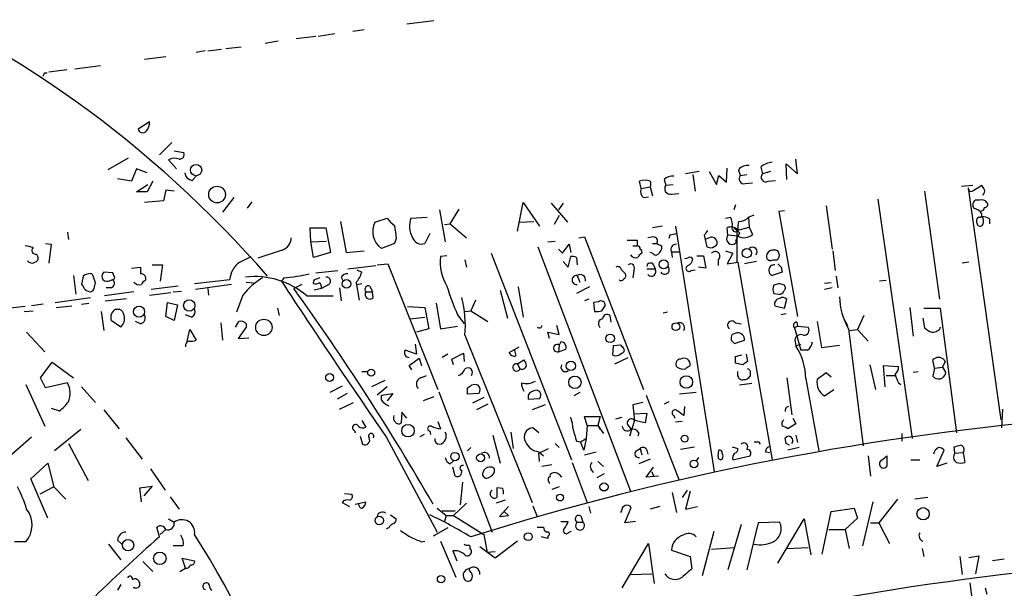
# Model space of a CAD drawing. Extents: x -1 to 733, y 686 to 1562.
# Drawn here: x 301 to 403, y 1390 to 1448 of the extents above; entities that cross this region are included whole.
import ezdxf

# ---------------------------------------------------------------- set-up
doc = ezdxf.new("R2010")
doc.units = 0
doc.header["$MEASUREMENT"] = 0
doc.layers.add('MAIN', color=5, linetype='CONTINUOUS')

msp = doc.modelspace()

# ---------------------------------------------------------------- linework, layer by layer
at = {"layer": 'MAIN'}
for p, q in [((340.7833, 1447.8709), (343.5773, 1448.2096)), ((335.1953, 1447.1089), (336.3807, 1447.2782)), ((327.4907, 1446.0929), (326.136, 1445.8389)), ((329.3533, 1446.3469), (331.3853, 1446.6009)), ((331.6393, 1446.6009), (333.3327, 1446.8549)), ((319.9553, 1445.0769), (319.024, 1444.9076)), ((320.2093, 1445.0769), (321.6487, 1445.2462)), ((322.072, 1445.3309), (323.6807, 1445.5002)), ((313.69, 1444.2302), (315.8913, 1444.4842)), ((305.6467, 1443.1296), (303.784, 1442.8756)), ((306.4933, 1443.2142), (309.118, 1443.5529)), ((303.3607, 1442.7909), (303.6147, 1442.7909)), ((313.0127, 1437.0336), (314.198, 1437.7956)), ((316.484, 1435.5942), (315.214, 1434.3242)), ((316.738, 1434.7476), (317.754, 1434.5782)), ((311.9967, 1433.9856), (309.88, 1432.8002)), ((316.1453, 1433.8162), (316.992, 1432.8849)), ((381.1693, 1432.3769), (381, 1433.9009)), ((312.8433, 1432.8849), (312.3353, 1431.6149)), ((313.944, 1432.4616), (312.8433, 1432.8849)), ((373.8033, 1431.5302), (373.888, 1432.9696)), ((375.0733, 1432.8002), (375.2427, 1432.2076)), ((377.3593, 1433.0542), (377.5287, 1432.3769)), ((380.0687, 1431.7842), (379.984, 1433.3929)), ((379.984, 1433.3929), (381.1693, 1432.3769)), ((312.3353, 1431.6149), (310.896, 1431.8689)), ((318.6007, 1431.6996), (319.024, 1432.1229)), ((367.3687, 1431.7842), (367.538, 1431.1916)), ((371.0093, 1432.6309), (369.57, 1432.3769)), ((370.332, 1432.2922), (370.586, 1430.5989)), ((372.0253, 1432.6309), (372.7873, 1431.2762)), ((372.7873, 1431.2762), (373.0413, 1432.2076)), ((373.0413, 1432.2076), (373.8033, 1431.5302)), ((375.2427, 1432.2076), (375.92, 1432.2922)), ((378.3753, 1432.6309), (377.5287, 1432.3769)), ((378.1213, 1431.6149), (378.8833, 1431.6996)), ((312.8433, 1430.5142), (314.0287, 1431.2762)), ((314.5367, 1431.6149), (313.944, 1430.5142)), ((315.8913, 1430.6836), (315.6373, 1429.5829)), ((316.738, 1430.5989), (315.8913, 1430.6836)), ((364.998, 1430.8529), (364.8287, 1431.6149)), ((364.998, 1430.8529), (365.9293, 1431.0222)), ((365.9293, 1431.0222), (366.1833, 1430.0909)), ((367.538, 1431.1916), (368.3, 1431.2762)), ((375.7507, 1431.3609), (376.5127, 1431.4456)), ((398.1027, 1431.1069), (399.288, 1431.1916)), ((398.78, 1430.9376), (402.1667, 1406.9769)), ((399.3727, 1430.6836), (400.2193, 1431.1916)), ((313.944, 1430.5142), (312.8433, 1430.5142)), ((322.9187, 1429.9216), (321.7333, 1428.3976)), ((365.252, 1429.9216), (365.76, 1430.0062)), ((368.1307, 1430.2602), (368.8927, 1430.3449)), ((389.4667, 1429.7522), (393.0227, 1405.0296)), ((394.2927, 1430.5989), (395.8167, 1419.4229)), ((399.9653, 1429.6676), (399.542, 1429.6676)), ((315.6373, 1429.5829), (313.69, 1429.4136)), ((324.7813, 1429.4982), (324.2733, 1428.8209)), ((344.17, 1428.6516), (344.7627, 1425.3496)), ((345.2707, 1427.2122), (346.202, 1428.7362)), ((352.2133, 1426.4502), (352.806, 1429.4136)), ((352.806, 1429.4136), (354.4993, 1426.9582)), ((355.6847, 1429.3289), (357.378, 1427.3816)), ((356.9547, 1429.3289), (356.4467, 1428.6516)), ((374.7347, 1429.1596), (374.5653, 1428.6516)), ((384.1327, 1429.0749), (384.7253, 1424.5876)), ((337.4813, 1427.3816), (338.7513, 1427.8049)), ((341.2067, 1427.8049), (342.9, 1427.8896)), ((356.5313, 1428.0589), (356.0233, 1427.1276)), ((373.7187, 1427.8049), (374.2267, 1427.8896)), ((376.0893, 1427.8896), (376.682, 1428.1436)), ((376.0893, 1427.8896), (376.174, 1426.8736)), ((379.8147, 1428.5669), (379.222, 1428.4822)), ((379.222, 1428.4822), (381.1693, 1417.6449)), ((400.9813, 1427.7202), (400.9813, 1427.2122)), ((330.8773, 1425.3496), (330.7927, 1426.7889)), ((330.7927, 1426.7889), (332.4013, 1426.7889)), ((332.4013, 1426.7889), (332.9093, 1424.2489)), ((333.9253, 1427.4662), (334.518, 1424.2489)), ((344.678, 1427.1276), (345.2707, 1427.2122)), ((345.2707, 1427.2122), (346.964, 1425.7729)), ((352.3827, 1427.3816), (353.9067, 1427.4662)), ((367.1993, 1426.9582), (366.1833, 1426.7889)), ((368.554, 1426.9582), (372.5333, 1401.6429)), ((373.9727, 1426.0269), (373.888, 1426.7889)), ((374.5653, 1426.7889), (374.904, 1426.5349)), ((374.904, 1426.5349), (376.174, 1426.8736)), ((376.174, 1426.8736), (376.5127, 1426.1116)), ((305.7313, 1426.3656), (305.816, 1425.6036)), ((339.6827, 1425.6882), (339.5133, 1425.1802)), ((343.154, 1426.1962), (342.646, 1425.1802)), ((358.5633, 1425.7729), (359.156, 1425.8576)), ((359.156, 1425.8576), (365.252, 1410.1096)), ((366.268, 1425.8576), (365.6753, 1425.7729)), ((367.9613, 1426.0269), (367.8767, 1425.6882)), ((371.5173, 1426.0269), (371.602, 1425.6036)), ((372.0253, 1425.7729), (371.602, 1425.6036)), ((371.602, 1425.6036), (371.7713, 1424.8416)), ((374.9887, 1425.9422), (373.9727, 1426.0269)), ((375.158, 1426.2809), (374.7347, 1425.4342)), ((374.904, 1426.5349), (374.904, 1423.2329)), ((374.9887, 1426.4502), (375.158, 1426.2809)), ((303.4453, 1425.1802), (304.038, 1425.0956)), ((304.038, 1425.0956), (303.784, 1423.1482)), ((330.8773, 1425.3496), (332.486, 1425.4342)), ((331.1313, 1423.7409), (330.8773, 1425.3496)), ((339.5133, 1425.1802), (338.1587, 1424.6722)), ((354.33, 1424.8416), (363.8973, 1399.6109)), ((355.346, 1425.3496), (356.108, 1425.4342)), ((356.4467, 1424.5876), (356.87, 1424.1642)), ((356.87, 1424.1642), (357.5473, 1425.0956)), ((357.5473, 1425.0956), (357.7167, 1424.2489)), ((364.1513, 1424.9262), (364.5747, 1424.9262)), ((364.5747, 1425.5189), (364.5747, 1424.9262)), ((366.1833, 1425.1802), (366.6067, 1425.1802)), ((367.1147, 1424.9262), (367.1147, 1424.5876)), ((372.364, 1424.7569), (372.7873, 1425.0109)), ((374.7347, 1425.4342), (374.8193, 1425.2649)), ((302.514, 1424.0796), (302.6833, 1423.7409)), ((323.5113, 1423.2329), (324.6967, 1423.8256)), ((327.914, 1424.5029), (325.374, 1423.6562)), ((332.9093, 1424.2489), (331.1313, 1423.7409)), ((334.518, 1424.2489), (336.3807, 1424.4182)), ((344.932, 1423.9102), (344.2547, 1423.8256)), ((349.504, 1424.1642), (357.8013, 1402.8282)), ((357.4627, 1422.7249), (357.7167, 1423.8256)), ((358.3093, 1423.7409), (358.394, 1422.9789)), ((366.1833, 1424.1642), (365.9293, 1424.2489)), ((368.1307, 1424.3336), (368.2153, 1423.7409)), ((368.1307, 1424.3336), (368.8927, 1424.3336)), ((370.7553, 1423.9102), (371.4327, 1423.9102)), ((371.4327, 1423.9102), (371.6867, 1422.6402)), ((373.7187, 1424.4182), (374.4807, 1424.1642)), ((374.4807, 1424.1642), (373.888, 1423.0636)), ((379.222, 1424.1642), (379.1373, 1424.4182)), ((384.81, 1424.4182), (385.064, 1422.3862)), ((312.3353, 1422.6402), (313.2667, 1422.7249)), ((314.452, 1422.9789), (315.5527, 1422.9789)), ((315.5527, 1422.9789), (315.2987, 1421.2856)), ((334.6873, 1422.5556), (337.566, 1422.8942)), ((335.6187, 1422.4709), (336.1267, 1422.2169)), ((337.7353, 1422.9789), (338.836, 1423.0636)), ((338.836, 1423.0636), (344.0007, 1410.1096)), ((346.7947, 1423.4869), (346.964, 1422.7249)), ((356.9547, 1423.3176), (357.4627, 1422.7249)), ((362.966, 1422.4709), (363.3893, 1422.0476)), ((365.5907, 1422.5556), (366.4373, 1422.5556)), ((366.268, 1422.9789), (366.4373, 1422.5556)), ((370.1627, 1422.3862), (370.586, 1422.4709)), ((371.6867, 1422.6402), (370.9247, 1422.7249)), ((372.9567, 1423.4869), (372.9567, 1422.8942)), ((373.888, 1423.0636), (374.9887, 1423.2329)), ((374.9887, 1423.2329), (378.5447, 1402.8282)), ((376.936, 1423.3176), (375.666, 1423.0636)), ((378.6293, 1423.4869), (379.0527, 1423.4869)), ((379.476, 1422.7249), (379.5607, 1422.2169)), ((398.8647, 1423.2329), (398.1873, 1423.1482)), ((306.324, 1421.8782), (306.578, 1419.9309)), ((307.34, 1421.7936), (307.1707, 1420.9469)), ((310.388, 1422.1322), (309.4567, 1422.2169)), ((310.134, 1421.3702), (310.388, 1421.4549)), ((310.5573, 1421.7936), (310.388, 1422.1322)), ((318.8547, 1421.0316), (322.4953, 1421.4549)), ((328.0833, 1421.6242), (327.8293, 1421.2856)), ((331.3853, 1422.1322), (333.6713, 1422.3862)), ((334.01, 1421.7089), (334.1793, 1421.3702)), ((358.394, 1421.8782), (358.648, 1421.2009)), ((364.236, 1422.3862), (364.1513, 1421.6242)), ((379.5607, 1422.2169), (378.5447, 1421.8782)), ((385.1487, 1421.7936), (385.318, 1420.6082)), ((308.5253, 1420.6929), (308.61, 1421.1162)), ((310.2187, 1420.6082), (309.7107, 1420.6082)), ((317.1613, 1420.7776), (314.3673, 1420.4389)), ((322.6647, 1420.9469), (318.9393, 1420.4389)), ((320.2093, 1420.5236), (320.294, 1419.8462)), ((324.1887, 1421.2009), (324.9507, 1421.1162)), ((329.946, 1420.9469), (329.0993, 1420.5236)), ((331.978, 1420.5236), (331.216, 1420.3542)), ((332.5707, 1420.8622), (331.978, 1420.5236)), ((333.8407, 1420.6082), (334.01, 1419.2536)), ((335.534, 1421.1162), (335.8727, 1419.3382)), ((335.6187, 1420.9469), (336.1267, 1421.0316)), ((336.9733, 1420.7776), (337.2273, 1420.1849)), ((352.298, 1420.6929), (352.806, 1417.5602)), ((359.664, 1420.6929), (358.3093, 1420.0156)), ((379.3067, 1421.0316), (378.714, 1420.8622)), ((384.6407, 1421.1162), (383.9633, 1421.0316)), ((384.7253, 1420.6082), (383.9633, 1420.4389)), ((390.3133, 1421.3702), (389.636, 1421.2856)), ((304.4613, 1419.0842), (308.102, 1419.5922)), ((312.5893, 1420.1849), (309.5413, 1419.7616)), ((309.626, 1419.2536), (311.8273, 1419.5076)), ((314.198, 1419.8462), (316.3993, 1420.1002)), ((316.6533, 1420.1849), (317.5, 1420.2696)), ((323.85, 1419.8462), (323.1727, 1418.0682)), ((330.454, 1419.7616), (333.1633, 1419.7616)), ((336.55, 1420.1849), (337.2273, 1420.1849)), ((337.312, 1419.5922), (337.2273, 1420.1849)), ((350.4353, 1420.3542), (351.1973, 1417.4756)), ((359.5793, 1419.4229), (359.156, 1419.2536)), ((378.714, 1420.0156), (379.222, 1419.9309)), ((379.8147, 1418.4916), (380.0687, 1419.4229)), ((301.3287, 1418.6609), (299.8047, 1418.4916)), ((303.1913, 1418.9149), (302.006, 1418.7456)), ((304.546, 1418.5762), (306.1547, 1418.7456)), ((307.1707, 1418.9149), (307.9327, 1418.9996)), ((310.7267, 1418.4069), (311.0653, 1418.4069)), ((315.8913, 1417.6449), (316.0607, 1419.0842)), ((316.0607, 1419.0842), (317.0767, 1418.8302)), ((317.0767, 1418.8302), (316.738, 1417.2216)), ((327.406, 1418.4916), (327.5753, 1417.7296)), ((340.868, 1418.6609), (342.646, 1418.5762)), ((342.646, 1418.5762), (343.0693, 1416.3749)), ((343.8313, 1418.9996), (344.2547, 1416.3749)), ((347.8953, 1419.3382), (347.3873, 1418.2376)), ((360.5953, 1419.1689), (360.0873, 1419.0842)), ((360.0873, 1419.0842), (360.172, 1418.1529)), ((360.934, 1418.2376), (361.2727, 1418.7456)), ((378.7987, 1418.7456), (379.8147, 1418.4916)), ((392.7687, 1418.5762), (393.1073, 1415.6129)), ((394.208, 1418.4916), (395.9013, 1418.4916)), ((395.9013, 1418.4916), (397.5947, 1405.6222)), ((301.244, 1418.1529), (302.1753, 1418.2376)), ((309.2027, 1418.1529), (309.4567, 1416.2056)), ((316.738, 1417.2216), (315.8913, 1417.6449)), ((318.516, 1417.5602), (317.9233, 1417.8142)), ((341.122, 1417.3909), (342.646, 1417.5602)), ((346.0327, 1417.8142), (346.71, 1416.8829)), ((346.7947, 1418.1529), (347.3873, 1418.2376)), ((347.3873, 1418.2376), (349.1653, 1417.1369)), ((361.7807, 1417.7296), (361.8653, 1417.0522)), ((367.7073, 1418.0682), (367.284, 1417.9836)), ((379.984, 1417.8989), (379.476, 1417.8142)), ((385.9107, 1417.4756), (386.334, 1416.7136)), ((388.0273, 1417.7296), (387.35, 1416.2902)), ((394.1233, 1417.4756), (394.2927, 1416.4596)), ((311.2347, 1416.5442), (310.2187, 1417.2216)), ((313.2667, 1416.8829), (312.7587, 1417.1369)), ((321.564, 1416.9676), (321.7333, 1415.1896)), ((323.088, 1416.5442), (323.4267, 1417.1369)), ((324.1887, 1416.5442), (323.342, 1415.3589)), ((324.1887, 1416.8829), (324.1887, 1416.5442)), ((343.0693, 1416.3749), (341.7993, 1416.0362)), ((344.2547, 1416.3749), (346.0327, 1416.6289)), ((356.5313, 1415.7822), (356.2773, 1416.7136)), ((360.7647, 1416.4596), (360.5953, 1416.7982)), ((374.7347, 1416.9676), (375.3273, 1416.8829)), ((381.1693, 1416.6289), (380.8307, 1416.4596)), ((380.8307, 1416.4596), (381.508, 1414.1736)), ((381.0847, 1417.0522), (381.1693, 1416.6289)), ((381.1693, 1416.6289), (382.27, 1416.5442)), ((383.2013, 1417.1369), (383.6247, 1414.4276)), ((386.4187, 1416.3749), (387.9427, 1404.2676)), ((301.498, 1416.0362), (303.3607, 1414.0042)), ((318.0927, 1415.1049), (318.3467, 1416.2902)), ((318.3467, 1416.2902), (319.024, 1415.1896)), ((323.342, 1415.3589), (324.4427, 1415.4436)), ((346.7947, 1415.6976), (353.7373, 1398.4256)), ((355.5153, 1415.3589), (355.346, 1416.0362)), ((355.346, 1416.0362), (356.5313, 1415.7822)), ((374.904, 1415.9516), (374.396, 1415.7822)), ((386.5033, 1416.2056), (387.35, 1416.2902)), ((387.35, 1416.2902), (388.4507, 1415.1049)), ((341.63, 1414.7662), (341.7993, 1413.7502)), ((351.3667, 1413.9196), (352.3827, 1414.5122)), ((356.5313, 1414.6816), (356.4467, 1414.0042)), ((356.7007, 1415.0202), (356.5313, 1414.6816)), ((362.1193, 1414.5969), (362.0347, 1413.6656)), ((362.8813, 1414.6816), (362.1193, 1414.5969)), ((374.3113, 1415.1896), (374.65, 1414.8509)), ((374.65, 1414.8509), (375.666, 1415.1896)), ((380.9153, 1415.0202), (381, 1414.5969)), ((381, 1414.5969), (381.508, 1414.7662)), ((383.6247, 1414.4276), (385.4873, 1414.6816)), ((341.7993, 1413.7502), (340.614, 1414.1736)), ((341.0373, 1412.5649), (342.0533, 1413.3269)), ((342.0533, 1413.3269), (342.3073, 1412.5649)), ((345.0167, 1413.7502), (344.424, 1413.4116)), ((345.44, 1413.2422), (346.6253, 1413.8349)), ((346.6253, 1413.8349), (346.71, 1412.9882)), ((351.8747, 1414.2582), (352.044, 1413.5809)), ((356.4467, 1414.0042), (357.2087, 1414.2582)), ((362.2887, 1412.7342), (363.6433, 1413.4116)), ((374.7347, 1413.4962), (375.412, 1413.6656)), ((375.8353, 1413.7502), (376.0047, 1412.9882)), ((382.1853, 1414.1736), (381.508, 1414.1736)), ((302.9373, 1411.2949), (304.1227, 1412.9036)), ((304.1227, 1412.9036), (306.324, 1411.2949)), ((341.2913, 1412.1416), (341.0373, 1412.5649)), ((345.6093, 1412.6496), (345.44, 1413.2422)), ((352.2133, 1412.7342), (352.8907, 1413.1576)), ((352.2133, 1412.7342), (352.4673, 1412.2262)), ((375.4967, 1412.6496), (374.7347, 1412.8189)), ((388.62, 1412.6496), (389.2127, 1410.1096)), ((390.2287, 1410.3636), (390.0593, 1412.5649)), ((390.0593, 1412.5649), (391.5833, 1412.4802)), ((395.3087, 1412.3109), (395.1393, 1413.1576)), ((395.3087, 1412.3109), (395.1393, 1411.4642)), ((395.3087, 1412.3109), (396.1553, 1412.3956)), ((396.1553, 1412.3956), (396.4093, 1412.9036)), ((396.1553, 1412.3956), (396.494, 1411.8029)), ((396.3247, 1413.1576), (396.4093, 1412.9036)), ((303.4453, 1410.2789), (302.9373, 1411.2949)), ((336.1267, 1411.9722), (336.7193, 1411.9722)), ((342.2227, 1411.2949), (342.8153, 1411.5489)), ((374.9887, 1411.5489), (374.9887, 1411.9722)), ((376.2587, 1411.7182), (376.2587, 1411.4642)), ((380.0687, 1411.2949), (380.5767, 1407.4849)), ((384.1327, 1411.8029), (383.2013, 1411.1256)), ((384.6407, 1411.3796), (384.1327, 1411.8029)), ((390.3133, 1411.5489), (391.2447, 1411.5489)), ((393.1073, 1411.8876), (393.6153, 1411.9722)), ((301.4133, 1410.6176), (303.3607, 1406.2996)), ((305.7313, 1410.7869), (303.4453, 1410.2789)), ((307.1707, 1410.3636), (308.61, 1408.7549)), ((334.0947, 1410.4482), (332.8247, 1409.7709)), ((338.4973, 1411.0409), (337.1427, 1410.3636)), ((338.7513, 1410.3636), (337.7353, 1409.5169)), ((347.0487, 1410.2789), (347.472, 1410.5329)), ((376.428, 1410.7022), (375.158, 1410.5329)), ((382.016, 1411.2102), (383.3707, 1403.7596)), ((391.5833, 1410.7869), (391.8373, 1410.6176)), ((334.6027, 1409.6862), (333.5867, 1409.0936)), ((338.1587, 1409.5169), (339.344, 1409.6862)), ((338.1587, 1409.0089), (338.1587, 1409.5169)), ((339.344, 1409.6862), (338.7513, 1408.9242)), ((343.5773, 1409.3476), (342.4767, 1408.9242)), ((344.0853, 1409.8556), (349.5887, 1395.3776)), ((348.234, 1409.6862), (347.0487, 1409.6016)), ((348.742, 1409.2629), (347.5567, 1408.6702)), ((353.314, 1409.5169), (353.314, 1409.0936)), ((358.648, 1409.7709), (358.0553, 1409.4322)), ((365.506, 1409.5169), (368.8927, 1400.7962)), ((370.6707, 1409.7709), (368.9773, 1409.6016)), ((383.9633, 1409.4322), (384.8947, 1410.1096)), ((333.8407, 1408.0776), (335.28, 1408.7549)), ((349.1653, 1408.5856), (347.98, 1407.9929)), ((353.314, 1409.0936), (354.4993, 1409.1782)), ((355.092, 1408.5009), (353.7373, 1407.9929)), ((365.1673, 1408.7549), (364.1513, 1408.5009)), ((364.1513, 1408.5009), (364.3207, 1406.8922)), ((367.8767, 1408.8396), (367.3687, 1408.5856)), ((369.4853, 1408.3316), (369.4007, 1407.4002)), ((304.038, 1408.1622), (304.8847, 1407.9082)), ((309.4567, 1407.9929), (311.0653, 1406.0456)), ((340.2753, 1407.7389), (340.1907, 1406.6382)), ((340.7833, 1407.1462), (340.2753, 1407.7389)), ((359.41, 1406.3842), (359.156, 1407.3156)), ((359.156, 1407.3156), (360.7647, 1407.3156)), ((360.7647, 1407.3156), (360.5107, 1406.3842)), ((362.3733, 1407.0616), (363.0507, 1407.2309)), ((364.236, 1407.5696), (365.5907, 1407.6542)), ((365.5907, 1407.6542), (365.4213, 1406.6382)), ((368.3847, 1407.4002), (368.4693, 1407.1462)), ((402.336, 1408.0776), (402.2513, 1406.1302)), ((336.1267, 1406.8922), (336.55, 1406.2149)), ((344.0007, 1406.8076), (344.2547, 1406.0456)), ((359.41, 1406.3842), (359.3253, 1405.0296)), ((359.41, 1406.3842), (360.5107, 1406.3842)), ((360.5107, 1406.3842), (360.7647, 1405.9609)), ((360.5107, 1406.3842), (361.1033, 1405.5376)), ((363.6433, 1406.3842), (363.982, 1405.9609)), ((364.3207, 1406.8922), (363.8127, 1405.2836)), ((365.4213, 1406.6382), (364.3207, 1406.8922)), ((369.2313, 1406.8076), (368.554, 1406.7229)), ((381, 1406.5536), (380.1533, 1406.0456)), ((380.6613, 1407.1462), (381, 1406.5536)), ((299.974, 1403.4209), (302.006, 1405.1989)), ((307.086, 1405.9609), (304.3767, 1403.7596)), ((335.3647, 1405.8762), (335.4493, 1405.6222)), ((335.9573, 1405.2836), (336.2113, 1404.4369)), ((338.6667, 1405.1989), (343.916, 1395.3776)), ((342.5613, 1405.4529), (342.138, 1405.1989)), ((343.154, 1405.7916), (343.2387, 1405.4529)), ((349.6733, 1405.3682), (350.4353, 1402.4896)), ((351.536, 1405.7069), (351.79, 1404.0136)), ((354.4147, 1405.6222), (353.822, 1406.1302)), ((364.744, 1405.6222), (364.6593, 1405.2836)), ((381, 1405.3682), (381.1693, 1404.6062)), ((391.922, 1405.5376), (391.922, 1404.7756)), ((305.816, 1404.5216), (307.848, 1400.7116)), ((311.7427, 1405.1142), (313.436, 1402.9129)), ((356.108, 1404.5216), (356.5313, 1404.0982)), ((358.3093, 1404.7756), (358.7327, 1404.6909)), ((358.7327, 1404.6909), (359.3253, 1405.0296)), ((359.0713, 1403.8442), (358.7327, 1404.6909)), ((359.3253, 1405.0296), (359.0713, 1403.8442)), ((369.062, 1403.9289), (370.5013, 1404.1829)), ((374.396, 1404.1829), (374.9887, 1404.0136)), ((377.19, 1404.6909), (377.2747, 1404.4369)), ((379.984, 1404.5216), (379.8993, 1405.1142)), ((397.4253, 1403.5056), (397.3407, 1404.1829)), ((347.3873, 1404.0982), (347.0487, 1403.7596)), ((354.4147, 1403.5056), (355.4307, 1404.0136)), ((354.4147, 1403.6749), (354.9227, 1403.2516)), ((354.4993, 1402.6589), (354.4147, 1403.5056)), ((359.156, 1403.3362), (360.3413, 1403.6749)), ((364.49, 1403.7596), (364.9133, 1404.0136)), ((364.9133, 1404.0136), (365.0827, 1403.3362)), ((365.5907, 1403.8442), (365.6753, 1403.4209)), ((372.9567, 1403.1669), (373.0413, 1403.8442)), ((374.4807, 1402.8282), (376.2587, 1403.2516)), ((377.8673, 1403.6749), (378.2907, 1403.5902)), ((381.3387, 1404.0982), (380.1533, 1403.8442)), ((388.4507, 1403.2516), (388.7047, 1401.1349)), ((389.89, 1402.8282), (390.398, 1403.2516)), ((390.398, 1403.2516), (390.398, 1402.1509)), ((395.5627, 1402.1509), (396.3247, 1403.8442)), ((397.4253, 1403.5056), (398.272, 1403.5902)), ((398.272, 1403.5902), (398.4413, 1402.5742)), ((301.9213, 1400.8809), (303.6993, 1402.4896)), ((303.6993, 1402.4896), (304.292, 1400.0342)), ((345.2707, 1402.4049), (345.6093, 1402.7436)), ((355.7693, 1402.3202), (354.7533, 1402.1509)), ((357.886, 1402.5742), (359.41, 1398.4256)), ((360.5107, 1402.6589), (361.1033, 1402.1509)), ((365.9293, 1402.9129), (364.744, 1402.4049)), ((370.9247, 1403.0822), (370.6707, 1402.7436)), ((392.8533, 1402.8282), (393.7847, 1402.8282)), ((396.5787, 1402.4896), (395.5627, 1402.1509)), ((314.2827, 1401.8969), (315.8067, 1399.6956)), ((345.7787, 1401.1349), (345.5247, 1402.0662)), ((356.5313, 1401.3042), (356.7853, 1401.0502)), ((361.188, 1401.3889), (360.426, 1400.9656)), ((365.506, 1401.0502), (366.268, 1402.0662)), ((366.776, 1401.1349), (365.506, 1401.0502)), ((366.0987, 1401.6429), (366.268, 1401.1349)), ((303.6993, 1396.8169), (301.9213, 1400.8809)), ((313.182, 1399.9496), (314.452, 1400.1189)), ((314.452, 1400.1189), (313.6053, 1399.1029)), ((346.5407, 1400.5422), (346.2867, 1398.1716)), ((304.292, 1400.0342), (302.8527, 1399.2722)), ((304.292, 1400.0342), (305.562, 1398.7642)), ((313.3513, 1398.5102), (313.182, 1399.9496)), ((334.3487, 1399.3569), (335.1107, 1399.2722)), ((350.6893, 1399.8649), (350.0967, 1399.9496)), ((350.0967, 1399.9496), (350.0967, 1398.9336)), ((356.5313, 1400.0342), (355.7693, 1399.7802)), ((368.2153, 1399.4416), (368.6387, 1397.4096)), ((369.7393, 1399.6956), (369.2313, 1398.9336)), ((370.078, 1399.6109), (369.57, 1397.7482)), ((316.3147, 1399.0182), (317.246, 1397.7482)), ((334.0947, 1398.4256), (334.8567, 1398.0022)), ((335.4493, 1398.2562), (336.55, 1398.5102)), ((346.964, 1398.3409), (345.6093, 1397.0709)), ((350.9433, 1398.6796), (350.012, 1398.3409)), ((353.822, 1398.0869), (354.2453, 1396.9862)), ((388.9587, 1398.5102), (387.858, 1393.9382)), ((391.4987, 1398.7642), (389.5513, 1396.3089)), ((394.6313, 1398.9336), (393.2767, 1398.7642)), ((339.09, 1397.1556), (339.6827, 1396.7322)), ((343.916, 1397.8329), (344.8473, 1397.0709)), ((344.424, 1397.5789), (345.7787, 1397.5789)), ((344.8473, 1397.0709), (344.678, 1396.4782)), ((344.8473, 1397.0709), (345.6093, 1397.0709)), ((345.6093, 1397.0709), (348.742, 1395.1236)), ((351.282, 1398.0022), (350.3507, 1396.9862)), ((350.3507, 1396.9862), (351.282, 1397.0709)), ((351.282, 1397.0709), (350.8587, 1397.4942)), ((359.5793, 1398.0022), (359.7487, 1397.3249)), ((362.966, 1397.5789), (362.8813, 1397.4096)), ((363.3047, 1396.3089), (363.982, 1397.9176)), ((366.9453, 1398.0022), (365.9293, 1397.7482)), ((369.57, 1397.7482), (370.84, 1398.0022)), ((383.7093, 1393.0916), (384.6407, 1397.4942)), ((384.6407, 1397.4942), (387.0113, 1397.8329)), ((387.0113, 1397.8329), (387.35, 1396.8169)), ((316.1453, 1396.7322), (316.738, 1396.3936)), ((356.7007, 1396.4782), (357.4627, 1396.4782)), ((358.394, 1396.3936), (358.9867, 1396.3936)), ((358.8173, 1396.9862), (358.9867, 1396.3936)), ((364.4053, 1396.4782), (363.3047, 1396.3089)), ((375.3273, 1396.1396), (373.9727, 1391.4829)), ((377.1053, 1396.3089), (375.92, 1391.4829)), ((379.3067, 1396.3936), (377.1053, 1396.3089)), ((379.1373, 1392.1602), (381.8467, 1396.7322)), ((381.8467, 1396.7322), (382.524, 1393.0069)), ((387.35, 1396.8169), (386.08, 1395.6316)), ((388.7047, 1396.3089), (389.5513, 1396.3089)), ((389.5513, 1396.3089), (390.652, 1394.1922)), ((315.214, 1394.8696), (314.96, 1395.8856)), ((315.8913, 1395.6316), (315.2987, 1395.1236)), ((338.9207, 1395.8009), (338.6667, 1395.7162)), ((345.0167, 1395.8009), (343.4927, 1394.9542)), ((348.742, 1395.1236), (349.0807, 1393.2609)), ((354.2453, 1395.8856), (354.9227, 1395.8856)), ((357.5473, 1395.3776), (357.8013, 1395.4622)), ((371.348, 1390.8902), (372.5333, 1395.4622)), ((384.3867, 1395.6316), (386.08, 1395.6316)), ((386.08, 1395.6316), (386.5033, 1393.6842)), ((301.4133, 1394.3616), (300.228, 1394.3616)), ((309.9647, 1394.1076), (311.2347, 1392.4989)), ((310.896, 1394.5309), (311.3193, 1394.1076)), ((342.3073, 1394.3616), (342.646, 1394.4462)), ((344.2547, 1394.4462), (345.8633, 1390.7209)), ((352.2133, 1394.4462), (349.9273, 1392.6682)), ((355.346, 1394.7002), (354.6687, 1394.8696)), ((355.346, 1394.9542), (355.346, 1394.7002)), ((363.0507, 1389.6202), (365.76, 1394.1922)), ((365.76, 1394.1922), (366.3527, 1390.0436)), ((317.6693, 1393.9382), (316.6533, 1393.9382)), ((345.5247, 1393.4302), (345.948, 1392.4142)), ((347.3027, 1393.6842), (347.3873, 1393.5996)), ((349.9273, 1392.6682), (348.3187, 1393.8536)), ((349.9273, 1393.3456), (349.0807, 1393.2609)), ((368.1307, 1393.5149), (370.078, 1392.8376)), ((372.2793, 1393.5996), (374.65, 1393.7689)), ((380.0687, 1393.6842), (382.27, 1393.7689)), ((394.0387, 1393.6842), (394.208, 1392.8376)), ((313.5207, 1392.3296), (314.5367, 1391.3136)), ((317.9233, 1391.6522), (317.5847, 1392.6682)), ((317.5847, 1392.6682), (318.8547, 1392.4142)), ((370.078, 1392.8376), (370.2473, 1391.5676)), ((397.9333, 1392.8376), (398.1873, 1390.9749)), ((398.8647, 1392.7529), (399.8807, 1392.9222)), ((399.8807, 1392.9222), (399.542, 1391.0596)), ((402.5053, 1392.5836), (401.32, 1392.4142)), ((317.3307, 1391.3136), (317.9233, 1391.6522)), ((363.8973, 1390.9749), (366.0987, 1391.0596)), ((311.2347, 1389.9589), (310.896, 1389.3662)), ((398.9493, 1390.1282), (400.558, 1377.9362)), ((312.674, 1389.6202), (312.5047, 1389.6202)), ((400.558, 1389.6202), (400.7273, 1388.9429))]:
    msp.add_line(p, q, dxfattribs=at)
for centre, radius in [((319.0073, 1432.7549), 0.5795), ((321.1696, 1430.2344), 0.8618), ((375.919, 1424.1824), 0.4703), ((367.3331, 1423.0238), 0.4635), ((334.5475, 1421.0028), 0.4446), ((313.1137, 1418.1342), 0.5794), ((318.3002, 1418.77), 0.5878), ((326.0105, 1416.5157), 0.8451), ((368.5907, 1416.5883), 0.402), ((361.8018, 1415.3801), 0.445), ((357.7398, 1412.5366), 0.4868), ((332.8105, 1411.3373), 0.4114), ((337.0984, 1411.8371), 0.3588), ((358.1557, 1410.8422), 0.6416), ((369.6625, 1410.8653), 0.6455), ((340.9096, 1405.84), 0.6414), ((369.4937, 1405.0211), 0.3472), ((345.7517, 1403.1722), 0.43), ((348.4039, 1403.0379), 0.4113), ((370.4605, 1402.4112), 0.3932), ((361.1663, 1400.0357), 0.4217), ((356.6159, 1398.9336), 0.349), ((394.135, 1397.2598), 0.6359), ((337.942, 1396.5715), 0.4436), ((353.3315, 1394.8959), 0.4099), ((311.9797, 1394.0232), 0.5885), ((315.2531, 1392.6503), 0.6452), ((344.3197, 1390.5072), 0.3794)]:
    msp.add_circle(centre, radius, dxfattribs=at)
for centre, radius, start, end in [((239.3885, 1346.1953), 115.2578, 40.988388, 94.061706), ((218.621, 1484.9615), 94.6529, 333.31359, 333.542827), ((312.8229, 1437.6896), 1.3792, 318.715594, 4.407945), ((313.4915, 1437.0917), 0.4824, 186.918732, 319.68343), ((316.7848, 1432.6998), 1.2866, 68.994142, 119.805089), ((317.2944, 1434.3937), 0.4952, 264.390726, 21.872304), ((375.9687, 1432.115), 1.1274, 79.508338, 142.575172), ((378.663, 1431.6492), 1.9167, 93.538667, 132.85825), ((318.7277, 1432.5886), 0.898, 188.130102, 261.869898), ((365.379, 1430.1334), 1.5804, 69.622594, 110.377406), ((368.2787, 1430.7478), 1.3792, 85.592055, 131.284406), ((375.6378, 1431.8689), 0.5204, 139.395123, 282.530002), ((377.8794, 1432.0382), 0.4876, 135.997215, 299.746339), ((365.7459, 1430.5566), 0.8045, 158.38772, 232.124392), ((365.4636, 1431.3186), 0.552, 327.524828, 32.466416), ((368.034, 1430.8529), 0.6006, 145.672281, 279.26626), ((399.111, 1430.8913), 0.3342, 172.037181, 321.562485), ((400.7701, 1431.2342), 0.5524, 184.422569, 237.506537), ((399.9444, 1430.5988), 0.5554, 310.355103, 17.759607), ((399.8614, 1429.1635), 0.5968, 122.358529, 215.03213), ((400.177, 1429.0327), 0.6693, 34.689739, 108.440363), ((399.1048, 1427.5372), 1.3114, 31.799284, 78.211928), ((400.177, 1428.8632), 0.2993, 261.875312, 8.143638), ((400.5157, 1429.2019), 0.2993, 261.856362, 45.013536), ((340.827, 1429.1186), 2.4565, 212.329512, 237.670488), ((343.5885, 1426.9803), 2.5205, 160.903699, 208.622071), ((373.0416, 1427.17), 1.3865, 347.655866, 31.266381), ((375.1108, 1428.8069), 1.3412, 268.397828, 316.848974), ((400.1347, 1427.4662), 0.4937, 120.959776, 210.959776), ((399.9231, 1428.1858), 0.2992, 261.85365, 8.14635), ((399.6127, 1427.486), 0.7787, 332.595812, 38.827588), ((400.1353, 1426.4521), 1.5244, 56.291169, 86.841227), ((339.4002, 1426.422), 2.1455, 153.431366, 234.643931), ((678.2973, 1468.7186), 341.3378, 187.013038, 187.242204), ((374.2883, 1426.0115), 0.8744, 36.770294, 117.244914), ((374.777, 1426.7805), 0.3922, 166.268462, 302.65713), ((377.8274, 1426.7465), 2.8466, 165.354993, 184.26301), ((400.0218, 1427.2687), 0.3156, 190.312966, 333.434949), ((327.4625, 1425.8104), 1.3833, 289.050586, 358.446583), ((342.3128, 1426.1232), 1.0001, 200.502406, 289.460373), ((366.2679, 1425.4342), 0.4234, 323.140927, 89.986468), ((410.6264, 1256.7558), 174.5652, 103.917664, 104.146839), ((498.6981, 1341.5983), 152.6537, 146.192759, 146.421922), ((372.2793, 1425.2649), 0.568, 333.434949, 116.565051), ((374.396, 1425.6459), 0.5682, 138.010539, 318.010539), ((375.6313, 1427.1007), 1.3248, 240.983623, 311.704651), ((300.6968, 1419.565), 5.3983, 74.10461, 83.277824), ((302.4187, 1424.4553), 0.3876, 128.904542, 284.233431), ((364.0667, 1679.5186), 254.0002, 269.885409, 270.114592), ((364.6171, 1424.63), 0.2992, 351.85365, 98.14635), ((364.7864, 1424.2912), 0.3224, 336.799076, 66.82241), ((430.3706, 1552.0731), 142.0128, 243.320393, 243.54954), ((493.9337, 1339.6664), 152.6259, 146.192738, 146.421942), ((368.5879, 1424.5791), 0.519, 84.38278, 208.234203), ((372.1945, 1425.6872), 0.9456, 243.413271, 280.325982), ((376.5127, 1424.3336), 0.469, 315, 135), ((302.2347, 1423.6731), 0.4537, 284.030118, 8.594459), ((348.9289, 1423.265), 4.7077, 173.1609, 211.895339), ((357.8859, 1422.8938), 0.947, 63.443066, 100.291859), ((364.4477, 1424.3759), 0.6693, 214.691906, 288.429535), ((365.3791, 1423.4443), 0.7785, 112.378134, 157.605454), ((366.5181, 1424.3913), 0.4046, 214.14965, 309.604292), ((369.6123, 1424.1222), 0.483, 254.755286, 307.859376), ((369.5216, 1423.6502), 0.8142, 291.80141, 354.460259), ((370.0357, 1423.4445), 0.3225, 23.217258, 113.193924), ((372.6603, 1423.8679), 0.4827, 307.88123, 142.12814), ((378.6545, 1423.8002), 0.7171, 120.484179, 191.584148), ((378.3753, 1423.9103), 0.4937, 210.975698, 300.959776), ((378.714, 1423.4028), 1.1001, 67.369719, 112.630281), ((378.7986, 1423.9102), 0.4937, 300.975698, 30.959776), ((302.0568, 1423.7368), 0.5803, 215.212848, 299.741208), ((482.5666, 1422.3862), 169.3002, 179.885375, 180.114592), ((324.7273, 1421.3588), 2.2341, 122.977313, 177.534621), ((362.585, 1422.4003), 0.3875, 10.497939, 123.11188), ((363.8973, 1422.6402), 0.4234, 323.132809, 126.867191), ((365.9521, 1422.8031), 0.3615, 29.096166, 178.969611), ((366.0563, 1422.2593), 0.4689, 217.888914, 37.862124), ((367.4304, 1422.4882), 0.4838, 214.120484, 41.631572), ((369.9378, 1422.6032), 0.3125, 111.358743, 316.024188), ((378.7405, 1422.4444), 0.5377, 83.785728, 186.214272), ((463.9566, 1507.5442), 119.7133, 224.885375, 225.114625), ((307.992, 1421.0907), 0.9587, 93.546139, 132.848561), ((308.0597, 1421.7513), 0.3223, 23.184586, 113.200924), ((117.983, 1357.9972), 200.805, 18.320357, 18.54954), ((309.9041, 1421.7815), 0.6243, 135.77878, 211.541369), ((309.8074, 1421.9023), 0.6243, 225.77878, 301.541369), ((310.0917, 1421.0739), 0.4827, 285.254078, 52.12814), ((310.388, 1421.6666), 0.2117, 270, 36.875312), ((313.3253, 1421.5623), 0.4888, 336.855286, 96.885134), ((329.3117, 1415.6544), 6.8849, 119.877728, 142.494123), ((325.0612, 1413.5031), 8.2614, 49.24931, 96.653438), ((326.4997, 1439.7883), 18.233, 274.982617, 283.344576), ((331.4276, 1421.1586), 0.3223, 113.184586, 203.200924), ((373.8822, 1294.5322), 133.8752, 108.317001, 108.54617), ((332.4859, 1421.2855), 0.4318, 281.328152, 101.299523), ((334.6027, 1421.3703), 0.6826, 82.88019, 150.261365), ((332.858, 1423.2671), 3.4333, 321.208574, 342.188317), ((358.3347, 1421.4126), 0.4694, 82.741741, 277.256717), ((358.7039, 1421.4198), 0.5533, 345.963757, 124.060546), ((362.9406, 1421.6496), 0.3003, 220.421237, 338.510401), ((363.0508, 1421.8782), 0.3785, 296.551513, 26.585359), ((378.6547, 1422.3185), 0.4538, 171.419912, 255.972943), ((306.8738, 1420.4809), 0.5525, 4.432107, 57.497791), ((308.3409, 1421.4389), 1.2951, 224.971845, 255.530259), ((307.9751, 1420.7351), 0.5518, 274.385964, 355.614036), ((313.1397, 1421.5819), 0.6693, 214.691906, 288.429535), ((314.0711, 1420.6503), 0.7785, 112.378134, 157.605454), ((902.7937, 1796.9377), 686.8031, 213.158531, 214.7767309), ((124.7756, 1272.6655), 252.2106, 29.865101, 35.891242), ((331.3008, 1421.9628), 0.9465, 259.683783, 296.559637), ((331.4066, 1420.6294), 0.5811, 349.509959, 56.895121), ((336.8209, 1420.4389), 0.3714, 65.774365, 223.155907), ((366.9543, 1427.2713), 22.9597, 196.42917, 204.324189), ((379.5609, 1420.4389), 0.9468, 153.443068, 206.556932), ((337.2107, 1293.9469), 133.8753, 71.443693, 71.672876), ((379.5029, 1420.6044), 0.4046, 304.14965, 39.584353), ((336.9616, 1419.9279), 0.4852, 148.019649, 316.2274), ((335.427, 1416.671), 11.4093, 355.105782, 14.835018), ((379.402, 1418.8937), 0.6213, 98.823994, 193.792414), ((379.2898, 1420.3795), 0.4537, 261.405541, 345.982133), ((379.6333, 1418.9755), 0.6243, 45.77878, 121.541369), ((392.6919, 1419.9268), 7.2089, 181.986575, 209.518637), ((311.2136, 1417.4967), 1.0322, 118.143992, 195.456665), ((310.7632, 1417.6511), 0.8139, 5.534773, 68.212969), ((318.262, 1418.1529), 0.6448, 293.197424, 23.197424), ((360.8478, 1418.8193), 0.4312, 350.159803, 125.83885), ((310.3669, 1417.4332), 1.2423, 314.308623, 13.803572), ((313.1057, 1417.5179), 0.6551, 284.227158, 26.889681), ((360.3838, 1419.7178), 1.5792, 262.29219, 290.390429), ((361.0375, 1416.9299), 0.4614, 92.33528, 196.58506), ((361.4844, 1417.3697), 0.4662, 50.535911, 177.393531), ((323.5959, 1416.3745), 0.7809, 40.61721, 102.512892), ((354.457, 1416.7558), 0.2993, 224.986465, 351.894264), ((368.9773, 1416.4878), 0.5088, 326.316179, 109.435662), ((374.3631, 1416.7465), 0.4324, 30.752418, 239.247582), ((381.0824, 1416.7025), 0.3498, 89.623167, 223.980692), ((381.8043, 1416.2479), 0.552, 265.604479, 32.466416), ((395.4599, 1417.6628), 1.6763, 225.870102, 256.011837), ((395.1646, 1416.9423), 0.9127, 263.08443, 334.142372), ((375.2431, 1415.3588), 0.947, 153.443066, 190.291859), ((374.9886, 1415.2742), 0.6827, 352.88123, 97.11877), ((381.483, 1415.1785), 0.5893, 61.743362, 195.580834), ((318.389, 1414.6392), 0.4827, 105.254078, 195.254078), ((318.4738, 1416.6698), 1.5791, 262.29219, 290.390429), ((356.3233, 1414.3636), 0.38, 56.81178, 288.94991), ((356.7008, 1414.4699), 0.5503, 337.372926, 90.010412), ((278.3507, 1329.8123), 119.7841, 44.885442, 45.114558), ((362.9236, 1414.1736), 0.3413, 277.135426, 29.734471), ((375.3342, 1411.0514), 6.6837, 1.361438, 32.037187), ((381.5934, 1415.1045), 1.1031, 302.449681, 355.617229), ((341.0161, 1413.8984), 0.4873, 145.611994, 272.493639), ((351.8641, 1414.0677), 0.519, 196.58081, 290.282109), ((362.389, 1414.363), 0.7822, 243.068072, 317.533651), ((369.4007, 1412.6495), 0.6826, 352.88019, 119.745922), ((205.4347, 1413.1576), 169.3003, 359.885375, 0.114591), ((395.732, 1412.5931), 0.8185, 43.604026, 136.395974), ((347.091, 1411.8452), 0.4827, 322.12814, 127.87186), ((352.1145, 1412.3673), 0.38, 74.928712, 338.201391), ((352.6473, 1412.713), 0.519, 249.707536, 343.41919), ((352.1872, 1412.5053), 0.9594, 3.561805, 42.837328), ((357.1611, 1412.3956), 0.4536, 145.945576, 311.683899), ((369.0709, 1412.7476), 0.4947, 91.030888, 225.360346), ((369.3585, 1413.3698), 1.163, 236.894758, 280.478021), ((454.5066, 1285.3841), 152.6537, 123.578078, 123.807241), ((460.4006, 1285.819), 152.6259, 123.57026, 123.799443), ((390.5975, 1412.3834), 0.9905, 310.799562, 5.608144), ((342.4259, 1410.6684), 0.6587, 107.970034, 226.045652), ((345.8211, 1412.5226), 1.0178, 286.919786, 343.067804), ((375.4496, 1411.5677), 0.4613, 182.335786, 286.588605), ((375.666, 1411.8031), 0.6827, 262.873943, 330.239505), ((375.9341, 1411.8734), 0.3598, 334.446281, 78.683821), ((603.0673, 1495.8516), 227.9506, 201.682146, 201.911352), ((395.7346, 1411.9616), 0.7758, 219.880278, 348.196163), ((303.6499, 1409.7209), 2.3385, 337.860546, 27.119495), ((177.6987, 1409.9403), 169.3503, 359.885409, 0.114558), ((347.8106, 1409.8982), 0.7194, 61.913927, 118.079046), ((347.7185, 1410.0622), 0.6381, 323.893402, 47.534233), ((353.1446, 1412.6713), 1.9517, 254.915593, 298.504558), ((354.139, 1410.7761), 1.5023, 179.588109, 213.807479), ((384.7598, 1410.8087), 1.5904, 168.506369, 239.944545), ((354.2455, 1408.9239), 1.1043, 94.404277, 147.518859), ((354.1518, 1409.5303), 0.4947, 314.623275, 88.969112), ((296.5027, 1398.5102), 15.4186, 138.548503, 318.548782), ((302.8096, 1410.9144), 3.6528, 304.616288, 325.389367), ((339.7257, 1410.2374), 1.9912, 218.095812, 246.153792), ((380.2593, 1407.9505), 0.3817, 93.198981, 199.417554), ((340.0212, 1407.1885), 0.6292, 160.338213, 227.731211), ((353.7455, 1405.7763), 4.2292, 2.501675, 20.117139), ((368.5117, 1407.6824), 0.3095, 46.859429, 245.770566), ((242.062, 1238.3042), 211.6804, 53.018218, 53.2474), ((335.4917, 1406.1725), 0.3224, 23.217258, 246.799076), ((336.2276, 1406.7845), 0.6545, 227.805219, 299.510349), ((339.9329, 1406.9501), 0.4047, 214.153419, 309.575331), ((343.204, 1406.0571), 0.2703, 63.804716, 259.334748), ((344.369, 1408.2994), 2.2567, 242.394829, 267.096769), ((433.0884, 1122.4109), 285.6194, 94.509188, 107.460819), ((363.5453, 1406.3085), 0.4947, 181.030888, 315.360346), ((363.982, 1406.6383), 0.4195, 36.869898, 216.880823), ((380.1532, 1406.5113), 0.6292, 132.268789, 199.661787), ((379.5013, 1405.3426), 0.9588, 47.155503, 86.448267), ((337.1004, 1405.2835), 0.2711, 321.33689, 218.649905), ((343.99, 1405.2942), 0.876, 281.857667, 28.106729), ((353.8407, 1405.1989), 0.9315, 91.150314, 213.051977), ((654.4416, 1490.0116), 308.155, 195.828248, 196.057449), ((364.1513, 1405.3682), 0.6448, 23.197424, 113.197424), ((380.238, 1404.8179), 0.4459, 318.81891, 138.81891), ((336.4512, 1404.8744), 0.499, 241.262154, 28.727777), ((344.2124, 1404.9873), 0.552, 175.605275, 265.594926), ((354.5721, 1405.2959), 1.6286, 201.806636, 264.453935), ((375.6236, 1404.1829), 0.3903, 319.405074, 139.395521), ((376.936, 1531.6908), 127.0002, 269.885409, 270.114592), ((378.3161, 1403.7426), 0.4539, 104.039305, 188.578205), ((337.8134, 1319.7819), 94.6529, 63.31359, 63.542827), ((355.3499, 1573.6101), 174.5532, 283.919694, 284.148853), ((397.891, 1403.8865), 0.4827, 322.12814, 74.745922), ((348.7887, 1403.0472), 0.5482, 354.809356, 123.263966), ((364.7334, 1403.4579), 0.3876, 128.89526, 284.233431), ((365.1955, 1403.7029), 0.4197, 19.674027, 132.247978), ((373.2106, 1403.1104), 0.2602, 167.454468, 310.620402), ((373.0837, 1403.5479), 0.2993, 351.875312, 98.143638), ((372.9143, 1403.2093), 0.552, 327.524828, 32.466416), ((375.0734, 1403.0399), 0.6294, 132.276138, 199.655661), ((374.5399, 1403.9459), 0.4539, 284.039305, 8.578205), ((375.9199, 1403.5055), 0.4234, 323.151755, 89.986468), ((396.0708, 1403.3149), 0.8534, 113.389884, 172.864991), ((395.673, 1403.1421), 0.9579, 47.132054, 86.468811), ((397.8781, 1403.1069), 0.6034, 138.635397, 241.986721), ((345.5728, 1403.1607), 0.8139, 185.534773, 248.212969), ((346.5407, 1401.9816), 0.2677, 71.578587, 251.558284), ((360.3838, 1402.1297), 0.6439, 136.340412, 242.579258), ((390.0566, 1402.424), 0.4372, 112.400095, 321.342239), ((398.018, 1403.5909), 1.1013, 247.395743, 292.604257), ((345.9647, 1401.6057), 0.5062, 248.442401, 13.93467), ((349.0383, 1401.3606), 0.4292, 152.587157, 313.678315), ((349.3431, 1401.3494), 0.7168, 90.671404, 163.066503), ((349.4618, 1401.6007), 0.4825, 37.869776, 105.271781), ((349.0306, 1401.8084), 0.8169, 291.854808, 6.219364), ((355.4518, 1401.2196), 0.1707, 262.899962, 29.719894), ((356.0656, 1400.8809), 0.6293, 42.269402, 137.724474), ((356.3006, 1400.8149), 0.9011, 164.864215, 209.372647), ((288.2926, 1393.7011), 13.8117, 17.038894, 27.292497), ((334.7862, 1399.0605), 0.3874, 280.48609, 33.119959), ((349.8544, 1399.3224), 0.4581, 125.448991, 301.931144), ((349.8437, 1399.4417), 0.9456, 349.674018, 26.586729), ((334.645, 1398.0447), 0.6693, 71.559637, 145.310261), ((336.2295, 1398.2623), 0.4415, 180.791579, 256.536569), ((335.7738, 1398.5244), 0.7763, 297.037032, 358.951933), ((363.5345, 1397.5667), 0.5687, 38.101204, 178.770622), ((299.3878, 1396.1066), 2.6735, 319.254586, 37.880622), ((338.2519, 1396.9224), 0.5205, 50.643992, 172.959632), ((321.8387, 1352.6205), 49.3732, 58.838081, 64.423385), ((358.5518, 1396.7284), 0.3701, 44.156993, 244.764272), ((316.1063, 1396.2442), 0.6492, 250.660809, 13.306223), ((317.5285, 1395.3122), 1.3395, 351.906191, 126.166686), ((339.6401, 1395.5048), 0.778, 112.371722, 157.628278), ((339.2337, 1396.6647), 0.454, 284.057665, 8.549485), ((355.8361, 1396.8834), 1.6763, 315.870102, 346.011837), ((358.6903, 1396.0359), 0.4645, 129.636576, 50.353926), ((377.9945, 1395.7021), 1.4832, 295.340112, 27.788226), ((311.7638, 1394.5098), 0.8681, 91.392836, 178.607164), ((315.3304, 1395.4093), 0.6034, 21.619776, 127.870819), ((316.2585, 1394.1923), 1.4335, 349.78989, 36.1984), ((240.0869, 1345.1135), 93.3026, 3.155969, 32.411684), ((509.9466, 1649.2195), 305.2796, 236.196632, 236.425805), ((355.3713, 1395.8178), 0.4537, 171.405541, 255.969882), ((355.3036, 1395.1659), 0.2159, 281.325546, 101.299523), ((357.2651, 1395.5046), 0.3095, 136.859429, 335.770566), ((369.8663, 1393.3879), 1.7403, 108.433908, 175.814924), ((369.9002, 1394.2091), 1.0149, 40.604356, 125.146506), ((394.2969, 1395.0067), 0.5867, 150.805021, 252.79102), ((423.4083, 1271.2212), 164.3014, 131.186437, 134.571407), ((468.7055, 1690.9191), 322.3707, 246.686216, 246.915415), ((347.0064, 1394.4888), 0.4829, 232.133342, 285.236386), ((347.1334, 1393.8112), 0.2117, 323.124688, 90.027065), ((377.2323, 1397.4801), 3.4171, 260.732565, 294.131033), ((345.7478, 1391.9674), 1.4797, 49.439863, 98.671682), ((347.0487, 1393.3455), 0.4233, 216.856362, 36.886139), ((317.991, 1392.101), 0.4539, 261.421795, 345.960695), ((318.5301, 1392.3155), 0.3393, 253.071082, 16.912762), ((441.0255, 1071.0271), 322.2808, 94.836938, 105.730189), ((347.2634, 1390.9099), 0.6593, 93.948774, 212.921124), ((347.6637, 1391.077), 0.6628, 351.140156, 132.2545), ((347.7681, 1391.6097), 0.5517, 184.376403, 237.539959), ((346.8791, 1390.8056), 0.6828, 330.262404, 29.730309), ((368.4921, 1391.6765), 1.2081, 210.70431, 307.72358), ((581.4285, 1137.1273), 330.662, 129.692107, 129.921274), ((312.166, 1390.5516), 0.2677, 341.558284, 161.578587), ((312.674, 1390.0119), 0.5211, 12.894906, 119.172079), ((312.8221, 1389.9801), 0.3892, 247.632677, 22.367323), ((320.0118, 1389.7613), 0.3156, 116.556932, 259.683783), ((320.0823, 1389.8318), 0.2994, 351.896962, 134.972935), ((347.1168, 1390.7411), 0.4487, 204.977557, 322.333315), ((320.9288, 1389.8317), 0.5517, 184.376403, 237.539959)]:
    msp.add_arc(centre, radius, start, end, dxfattribs=at)

doc.saveas('drawing.dxf')
